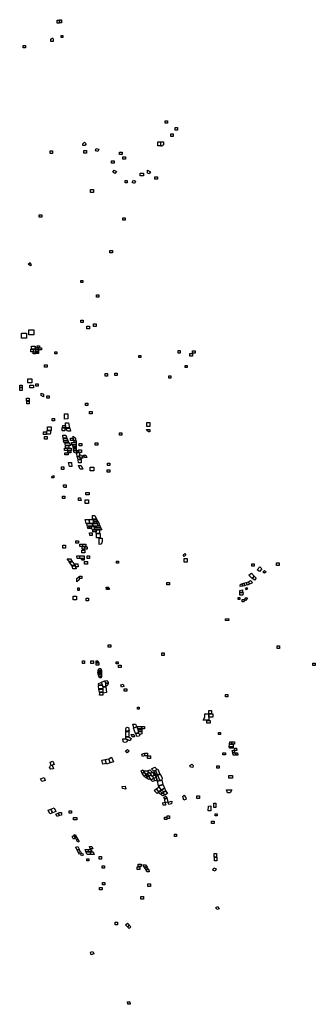
# Model space of a CAD drawing. Extents: x 536641 to 542634, y 1024737 to 1044720.
import ezdxf

# ---------------------------------------------------------------- set-up
doc = ezdxf.new("R2010")
doc.units = 0
doc.header["$MEASUREMENT"] = 0
doc.layers.add('aguas buenas', color=1, linetype='CONTINUOUS')

msp = doc.modelspace()

# ---------------------------------------------------------------- linework, layer by layer
at = {"layer": 'aguas buenas'}
for points, elevation in [([(537449, 1044650), (537399, 1044650), (537399, 1044711), (537449, 1044711)], 1), ([(537451, 1044659), (537451, 1044720), (537491, 1044720), (537491, 1044659)], 0), ([(537269, 1044281), (537269, 1044327), (537307, 1044353), (537319, 1044327), (537319, 1044281)], 1), ([(537514, 1044398), (537514, 1044357), (537483, 1044357), (537483, 1044398)], 0), ([(536709, 1044196), (536759, 1044196), (536759, 1044146), (536709, 1044146)], 1), ([(539589, 1042668), (539639, 1042668), (539639, 1042618), (539589, 1042618)], 1), ([(539790, 1042477), (539790, 1042533), (539842, 1042533), (539842, 1042477)], 0), ([(539705, 1042401), (539755, 1042401), (539755, 1042351), (539705, 1042351)], 1), ([(537952, 1042236), (537990, 1042203), (537963, 1042168), (537918, 1042168), (537918, 1042203)], 1), ([(539440, 1042238), (539497, 1042238), (539497, 1042158), (539440, 1042158)], 0), ([(539499, 1042239), (539553, 1042239), (539553, 1042180), (539523, 1042156), (539499, 1042156)], 1), ([(537259, 1042006), (537259, 1042057), (537309, 1042057), (537309, 1042006)], 0), ([(537993, 1042064), (537993, 1042013), (537943, 1042013), (537942, 1042064)], 1), ([(538179, 1042060), (538192, 1042107), (538243, 1042095), (538227, 1042047)], 0), ([(538667, 1041983), (538667, 1042033), (538717, 1042033), (538717, 1041983)], 1), ([(538734, 1041889), (538733, 1041940), (538784, 1041940), (538784, 1041889)], 1), ([(538504, 1041859), (538554, 1041859), (538554, 1041809), (538504, 1041809)], 0), ([(538529, 1041627), (538559, 1041667), (538602, 1041639), (538571, 1041599)], 1), ([(539148, 1041606), (539148, 1041550), (539081, 1041554), (539081, 1041606)], 2), ([(539231, 1041608), (539232, 1041668), (539290, 1041631), (539269, 1041591)], 0), ([(539384, 1041482), (539384, 1041532), (539434, 1041532), (539434, 1041482)], 0), ([(538780, 1041412), (538780, 1041456), (538819, 1041456), (538819, 1041412)], 0), ([(538922, 1041416), (538946, 1041461), (538991, 1041440), (538968, 1041395)], 3), ([(538075, 1041272), (538135, 1041272), (538135, 1041210), (538075, 1041210)], 1), ([(537090, 1040761), (537090, 1040710), (537039, 1040710), (537039, 1040761)], 1), ([(538782, 1040698), (538782, 1040649), (538732, 1040649), (538732, 1040698)], 1), ([(538471, 1040039), (538521, 1040038), (538521, 1039989), (538471, 1039989)], 1), ([(536851, 1039789), (536874, 1039736), (536861, 1039722), (536814, 1039758)], 0), ([(537881, 1039384), (537881, 1039424), (537921, 1039424), (537921, 1039384)], 0), ([(538196, 1039087), (538196, 1039137), (538247, 1039137), (538247, 1039087)], 1), ([(537879, 1038573), (537878, 1038623), (537928, 1038623), (537929, 1038573)], 0), ([(538139, 1038496), (538140, 1038546), (538189, 1038546), (538189, 1038496)], 1), ([(536675, 1038355), (536777, 1038355), (536777, 1038255), (536675, 1038255)], 1), ([(536826, 1038428), (536926, 1038428), (536926, 1038324), (536826, 1038324)], 1), ([(538005, 1038449), (538005, 1038500), (538055, 1038500), (538055, 1038449)], 1), ([(536867, 1037978), (536867, 1038031), (536912, 1038031), (536912, 1037978)], 3), ([(536952, 1038033), (536881, 1038033), (536881, 1038093), (536952, 1038093)], 2), ([(536913, 1037939), (536913, 1037976), (536963, 1037977), (536963, 1037939)], 1), ([(537013, 1038019), (536954, 1038019), (536954, 1038062), (537013, 1038062)], 1), ([(537019, 1037978), (536961, 1037978), (536961, 1038017), (537019, 1038017)], 2), ([(536964, 1037977), (537020, 1037977), (537020, 1037944), (536964, 1037945)], 0), ([(536994, 1038101), (537044, 1038101), (537044, 1038063), (536994, 1038063)], 2), ([(537014, 1038061), (537084, 1038061), (537083, 1038018), (537014, 1038019)], 1), ([(537354, 1037978), (537394, 1037978), (537394, 1037939), (537354, 1037939)], 1), ([(539852, 1037952), (539852, 1038003), (539893, 1038003), (539893, 1037953)], 1), ([(540143, 1037943), (540143, 1037893), (540092, 1037893), (540092, 1037943)], 0), ([(540147, 1037952), (540147, 1038002), (540197, 1038002), (540197, 1037952)], 1), ([(539059, 1037862), (539059, 1037903), (539100, 1037903), (539100, 1037862)], 2), ([(537145, 1037718), (537195, 1037718), (537195, 1037668), (537145, 1037668)], 1), ([(538373, 1037488), (538373, 1037538), (538423, 1037538), (538423, 1037488)], 0), ([(538570, 1037546), (538620, 1037546), (538620, 1037496), (538570, 1037496)], 2), ([(540036, 1037702), (540036, 1037659), (539996, 1037659), (539996, 1037702)], 0), ([(536886, 1037428), (536886, 1037347), (536806, 1037347), (536806, 1037428)], 0), ([(539664, 1037448), (539664, 1037491), (539704, 1037491), (539704, 1037448)], 1), ([(536641, 1037255), (536641, 1037305), (536692, 1037305), (536692, 1037255)], 1), ([(536642, 1037194), (536642, 1037254), (536692, 1037254), (536692, 1037194)], 1), ([(536848, 1037250), (536848, 1037304), (536918, 1037304), (536918, 1037250)], 1), ([(536966, 1037331), (537016, 1037331), (537016, 1037281), (536966, 1037281)], 0), ([(537124, 1037065), (537073, 1037093), (537073, 1037143), (537124, 1037117)], 0), ([(536832, 1036982), (536781, 1036982), (536781, 1037038), (536832, 1037038)], 1), ([(536783, 1036980), (536836, 1036980), (536836, 1036927), (536783, 1036927)], 0), ([(537188, 1037088), (537241, 1037088), (537241, 1037038), (537188, 1037038)], 1), ([(537974, 1036888), (537974, 1036937), (538024, 1036937), (538024, 1036888)], 0), ([(538059, 1036719), (538059, 1036770), (538110, 1036770), (538110, 1036719)], 0), ([(537296, 1036628), (537347, 1036628), (537347, 1036578), (537296, 1036578)], 1), ([(537546, 1036718), (537616, 1036718), (537617, 1036617), (537546, 1036616)], 1), ([(537570, 1036539), (537632, 1036539), (537652, 1036434), (537570, 1036434)], 1), ([(539217, 1036466), (539217, 1036545), (539281, 1036545), (539281, 1036466)], 1), ([(537125, 1036353), (537186, 1036353), (537186, 1036303), (537125, 1036303)], 0), ([(537187, 1036305), (537187, 1036353), (537205, 1036383), (537270, 1036383), (537258, 1036305)], 1), ([(537206, 1036456), (537276, 1036456), (537276, 1036384), (537206, 1036384)], 0), ([(537555, 1036434), (537555, 1036375), (537505, 1036375), (537505, 1036434)], 0), ([(537518, 1036486), (537568, 1036486), (537568, 1036436), (537508, 1036436)], 0), ([(537577, 1036431), (537655, 1036431), (537670, 1036370), (537611, 1036370)], 0), ([(538661, 1036288), (538661, 1036338), (538711, 1036338), (538711, 1036288)], 0), ([(539212, 1036401), (539280, 1036401), (539280, 1036358), (539256, 1036358), (539227, 1036376)], 1), ([(537147, 1036259), (537197, 1036259), (537197, 1036210), (537147, 1036210)], 0), ([(537522, 1036228), (537515, 1036290), (537573, 1036290), (537594, 1036229)], 0), ([(537617, 1036183), (537534, 1036183), (537524, 1036227), (537594, 1036227)], 0), ([(537534, 1036136), (537530, 1036181), (537619, 1036181), (537631, 1036137)], 1), ([(537553, 1036135), (537645, 1036135), (537679, 1036078), (537569, 1036078)], 0), ([(537672, 1036229), (537722, 1036229), (537722, 1036182), (537672, 1036182)], 0), ([(537707, 1036092), (537691, 1036137), (537785, 1036137), (537785, 1036092)], 2), ([(537724, 1036271), (537774, 1036230), (537775, 1036182), (537724, 1036182)], 0), ([(537743, 1036180), (537787, 1036180), (537787, 1036139), (537743, 1036139)], 1), ([(537550, 1036025), (537613, 1036025), (537613, 1035974), (537550, 1035974)], 0), ([(537639, 1036076), (537639, 1036027), (537568, 1036027), (537568, 1036076)], 1), ([(537675, 1035973), (537675, 1035931), (537614, 1035931), (537614, 1035973)], 0), ([(537615, 1035975), (537615, 1036025), (537685, 1036025), (537685, 1035975)], 0), ([(537786, 1036050), (537724, 1036050), (537709, 1036091), (537786, 1036091)], 0), ([(537786, 1036048), (537786, 1036017), (537735, 1036017), (537724, 1036049)], 1), ([(537735, 1036015), (537786, 1036015), (537786, 1035978), (537735, 1035978)], 0), ([(537786, 1035977), (537800, 1035935), (537800, 1035914), (537742, 1035934), (537735, 1035977)], 0), ([(537788, 1035979), (537832, 1035979), (537832, 1035936), (537802, 1035936)], 1), ([(537852, 1035855), (537807, 1035855), (537802, 1035909), (537802, 1035935), (537852, 1035935)], 1), ([(537894, 1035936), (537834, 1035936), (537834, 1035987), (537894, 1035987)], 13), ([(537898, 1036120), (537898, 1036070), (537848, 1036070), (537848, 1036120)], 1), ([(538174, 1036082), (538174, 1036132), (538224, 1036132), (538224, 1036082)], 0), ([(537558, 1035892), (537555, 1035929), (537627, 1035929), (537624, 1035892)], 0), ([(537884, 1035795), (537828, 1035795), (537809, 1035854), (537852, 1035854)], 3), ([(537884, 1035793), (537884, 1035729), (537835, 1035729), (537828, 1035793)], 1), ([(537874, 1035819), (537854, 1035854), (537854, 1035892), (537897, 1035880), (537923, 1035819)], 0), ([(537931, 1035880), (537981, 1035880), (538005, 1035835), (537961, 1035835)], 13), ([(537487, 1035645), (537536, 1035645), (537536, 1035594), (537487, 1035594)], 1), ([(537700, 1035650), (537650, 1035650), (537632, 1035731), (537689, 1035731)], 0), ([(537835, 1035672), (537888, 1035672), (537923, 1035599), (537869, 1035599)], 0), ([(538070, 1035567), (538070, 1035638), (538141, 1035638), (538141, 1035567)], 2), ([(538415, 1035537), (538415, 1035587), (538465, 1035587), (538465, 1035537)], 0), ([(538421, 1035722), (538471, 1035722), (538471, 1035671), (538421, 1035671)], 0), ([(537336, 1035420), (537289, 1035420), (537303, 1035458), (537336, 1035471)], 1), ([(537531, 1035279), (537580, 1035279), (537580, 1035228), (537552, 1035228), (537531, 1035250)], 0), ([(537506, 1035052), (537556, 1035052), (537556, 1035002), (537506, 1035002)], 0), ([(537833, 1034959), (537833, 1035016), (537872, 1035016), (537885, 1034959)], 0), ([(537970, 1034903), (537970, 1034978), (538037, 1034978), (538037, 1034903)], 1), ([(538051, 1035075), (537984, 1035075), (537984, 1035127), (538051, 1035127)], 0), ([(537991, 1034497), (537966, 1034574), (538048, 1034574), (538054, 1034497)], 0), ([(538056, 1034496), (538050, 1034579), (538138, 1034579), (538138, 1034496)], 0), ([(538115, 1034581), (538118, 1034655), (538162, 1034655), (538200, 1034581)], 0), ([(538140, 1034539), (538140, 1034579), (538201, 1034579), (538228, 1034539)], 0), ([(538140, 1034497), (538140, 1034538), (538196, 1034538), (538212, 1034497)], 1), ([(538235, 1034446), (538218, 1034493), (538200, 1034538), (538231, 1034538), (538265, 1034448)], 2), ([(538016, 1034439), (537992, 1034494), (538103, 1034494), (538139, 1034439)], 0), ([(538048, 1034396), (538020, 1034396), (538017, 1034436), (538048, 1034436)], 0), ([(538049, 1034394), (538049, 1034436), (538089, 1034436), (538089, 1034387)], 1), ([(538091, 1034385), (538091, 1034436), (538153, 1034436), (538153, 1034369), (538124, 1034371)], 0), ([(538141, 1034438), (538106, 1034494), (538212, 1034494), (538229, 1034444)], 1), ([(538124, 1034325), (538124, 1034368), (538189, 1034368), (538189, 1034325)], 0), ([(538155, 1034407), (538155, 1034436), (538265, 1034446), (538283, 1034410)], 2), ([(538155, 1034369), (538155, 1034405), (538285, 1034408), (538306, 1034369)], 1), ([(538192, 1034295), (538191, 1034367), (538257, 1034367), (538257, 1034295)], 3), ([(537781, 1034142), (537831, 1034142), (537831, 1034093), (537781, 1034093)], 0), ([(538063, 1034249), (538059, 1034307), (538108, 1034307), (538108, 1034249)], 0), ([(538195, 1034204), (538195, 1034292), (538271, 1034292), (538271, 1034204)], 0), ([(538255, 1034067), (538253, 1034198), (538313, 1034198), (538312, 1034120), (538308, 1034100), (538288, 1034078)], 1), ([(537518, 1034054), (537568, 1034054), (537568, 1033994), (537518, 1033994)], 0), ([(537917, 1034077), (537917, 1034028), (537857, 1034028), (537857, 1034077)], 0), ([(537903, 1033952), (537964, 1033952), (537964, 1033901), (537903, 1033901)], 0), ([(537958, 1034026), (537958, 1033976), (537905, 1033976), (537905, 1034026)], 0), ([(537983, 1034028), (537918, 1034028), (537918, 1034077), (537983, 1034077)], 0), ([(537960, 1034025), (538010, 1034025), (538010, 1033973), (537960, 1033973)], 0), ([(537601, 1033777), (537672, 1033777), (537705, 1033721), (537642, 1033721)], 0), ([(537796, 1033836), (537856, 1033836), (537856, 1033784), (537805, 1033784)], 0), ([(537858, 1033836), (537950, 1033836), (537950, 1033784), (537858, 1033784)], 0), ([(537884, 1033783), (537950, 1033783), (537950, 1033749), (537901, 1033749)], 0), ([(538007, 1033787), (538007, 1033836), (538056, 1033836), (538056, 1033787)], 0), ([(539954, 1033851), (539987, 1033889), (540007, 1033861), (539974, 1033823)], 0), ([(539977, 1033710), (539977, 1033782), (540034, 1033782), (540034, 1033710)], 0), ([(537647, 1033715), (537718, 1033715), (537762, 1033643), (537700, 1033643)], 0), ([(537703, 1033639), (537767, 1033639), (537785, 1033578), (537718, 1033578)], 0), ([(537820, 1033677), (537827, 1033619), (537779, 1033615), (537770, 1033644), (537746, 1033678)], 0), ([(537952, 1033721), (538015, 1033721), (538015, 1033670), (537952, 1033670)], 0), ([(538605, 1033688), (538605, 1033729), (538646, 1033729), (538646, 1033688)], 0), ([(541396, 1033626), (541346, 1033626), (541346, 1033677), (541397, 1033677)], 0), ([(541456, 1033558), (541508, 1033614), (541552, 1033577), (541503, 1033524)], 0), ([(541639, 1033515), (541607, 1033484), (541573, 1033510), (541604, 1033543)], 1), ([(541847, 1033696), (541898, 1033697), (541898, 1033646), (541847, 1033646)], 1), ([(537849, 1033419), (537849, 1033349), (537796, 1033313), (537796, 1033382)], 0), ([(537852, 1033428), (537902, 1033428), (537902, 1033378), (537852, 1033378)], 0), ([(541282, 1033313), (541317, 1033337), (541358, 1033297), (541348, 1033285), (541299, 1033262)], 1), ([(541395, 1033427), (541355, 1033380), (541288, 1033448), (541343, 1033486)], 1), ([(541360, 1033381), (541397, 1033426), (541434, 1033389), (541402, 1033344)], 1), ([(537821, 1033188), (537849, 1033188), (537849, 1033137), (537821, 1033137)], 0), ([(538393, 1033183), (538393, 1033204), (538443, 1033204), (538443, 1033183)], 1), ([(538403, 1033157), (538403, 1033181), (538455, 1033181), (538455, 1033157)], 0), ([(539627, 1033248), (539627, 1033299), (539677, 1033299), (539677, 1033248)], 0), ([(541155, 1033094), (541105, 1033094), (541105, 1033138), (541155, 1033150)], 2), ([(541163, 1033223), (541112, 1033215), (541108, 1033225), (541116, 1033262), (541145, 1033274)], 1), ([(541165, 1033222), (541146, 1033274), (541183, 1033286), (541202, 1033233)], 1), ([(541204, 1033234), (541185, 1033287), (541233, 1033301), (541254, 1033248)], 1), ([(541221, 1033184), (541240, 1033194), (541259, 1033160), (541241, 1033148)], 0), ([(541235, 1033301), (541280, 1033313), (541298, 1033262), (541256, 1033247)], 1), ([(537728, 1032943), (537728, 1033023), (537793, 1033023), (537793, 1032943)], 0), ([(537988, 1032979), (538038, 1032979), (538038, 1032929), (537988, 1032929)], 0), ([(541103, 1032996), (541103, 1032956), (541067, 1032956), (541067, 1032996)], 1), ([(541105, 1033040), (541105, 1033093), (541172, 1033093), (541164, 1033040)], 1), ([(541149, 1032955), (541197, 1032955), (541197, 1032933), (541179, 1032904), (541149, 1032904)], 1), ([(541199, 1032953), (541235, 1032992), (541260, 1032978), (541219, 1032933), (541199, 1032933)], 0), ([(540815, 1032563), (540876, 1032569), (540884, 1032526), (540815, 1032526)], 2), ([(538436, 1031982), (538436, 1032033), (538487, 1032033), (538487, 1031982)], 0), ([(541859, 1031960), (541859, 1032010), (541909, 1032010), (541909, 1031960)], 0), ([(539522, 1031818), (539522, 1031869), (539573, 1031869), (539573, 1031818)], 1), ([(537913, 1031706), (537954, 1031706), (537954, 1031656), (537913, 1031656)], 0), ([(538086, 1031656), (538086, 1031706), (538137, 1031706), (538137, 1031656)], 0), ([(538191, 1031671), (538194, 1031708), (538225, 1031708), (538236, 1031671)], 0), ([(538192, 1031668), (538243, 1031668), (538243, 1031623), (538192, 1031623)], 1), ([(538231, 1031514), (538247, 1031551), (538285, 1031551), (538300, 1031514)], 0), ([(538600, 1031646), (538600, 1031687), (538640, 1031687), (538640, 1031646)], 1), ([(538646, 1031570), (538646, 1031621), (538696, 1031621), (538696, 1031570)], 0), ([(542583, 1031610), (542583, 1031660), (542634, 1031660), (542634, 1031610)], 0), ([(538227, 1031479), (538301, 1031479), (538301, 1031442), (538232, 1031442)], 0), ([(538229, 1031481), (538229, 1031512), (538301, 1031512), (538301, 1031481)], 0), ([(538233, 1031439), (538300, 1031439), (538297, 1031397), (538247, 1031397)], 1), ([(538245, 1031394), (538297, 1031394), (538293, 1031362), (538274, 1031361), (538258, 1031361)], 1), ([(538314, 1031215), (538243, 1031211), (538237, 1031235), (538243, 1031255), (538298, 1031271)], 0), ([(538245, 1031140), (538239, 1031177), (538241, 1031207), (538314, 1031211), (538326, 1031174), (538326, 1031139)], 0), ([(538384, 1031180), (538330, 1031181), (538301, 1031274), (538358, 1031303), (538380, 1031255)], 1), ([(538331, 1031055), (538331, 1031178), (538388, 1031178), (538399, 1031063)], 0), ([(538387, 1031256), (538364, 1031304), (538409, 1031307), (538432, 1031284), (538434, 1031256)], 0), ([(538388, 1031184), (538387, 1031252), (538437, 1031252), (538429, 1031222), (538413, 1031205)], 3), ([(538689, 1031220), (538739, 1031234), (538754, 1031186), (538705, 1031172)], 0), ([(538760, 1031089), (538760, 1031140), (538811, 1031140), (538811, 1031089)], 0), ([(538326, 1031072), (538258, 1031072), (538245, 1031135), (538329, 1031133)], 0), ([(538261, 1031010), (538264, 1031042), (538257, 1031069), (538326, 1031069), (538326, 1031010)], 0), ([(540814, 1030978), (540814, 1031028), (540864, 1031028), (540864, 1030978)], 0), ([(539027, 1030727), (539027, 1030765), (539064, 1030765), (539064, 1030727)], 0), ([(540394, 1030631), (540474, 1030631), (540474, 1030505), (540363, 1030505), (540393, 1030568)], 0), ([(540477, 1030632), (540477, 1030698), (540531, 1030698), (540531, 1030632)], 1), ([(540478, 1030631), (540554, 1030630), (540554, 1030567), (540478, 1030567)], 1), ([(538791, 1030279), (538791, 1030324), (538799, 1030349), (538820, 1030363), (538846, 1030357), (538857, 1030279)], 1), ([(538932, 1030421), (538987, 1030421), (539017, 1030370), (538955, 1030348)], 0), ([(538951, 1030343), (539017, 1030367), (539049, 1030277), (539046, 1030245), (538989, 1030232)], 0), ([(539015, 1030377), (539108, 1030377), (539114, 1030327), (539036, 1030327)], 1), ([(539111, 1030377), (539168, 1030377), (539168, 1030326), (539118, 1030326)], 1), ([(540432, 1030443), (540432, 1030500), (540502, 1030500), (540501, 1030441)], 0), ([(538791, 1030167), (538791, 1030274), (538854, 1030274), (538854, 1030167)], 0), ([(538792, 1030164), (538854, 1030164), (538902, 1030129), (538879, 1030082), (538792, 1030123)], 0), ([(538918, 1030164), (538902, 1030216), (538954, 1030216), (538968, 1030164)], 0), ([(539018, 1030169), (538996, 1030230), (539048, 1030242), (539074, 1030213), (539064, 1030176)], 0), ([(539054, 1030280), (539037, 1030324), (539114, 1030324), (539114, 1030280)], 0), ([(539052, 1030277), (539114, 1030277), (539114, 1030227), (539074, 1030214), (539051, 1030243)], 0), ([(540672, 1030214), (540672, 1030254), (540712, 1030254), (540712, 1030214)], 0), ([(538735, 1030123), (538785, 1030123), (538835, 1030099), (538802, 1030058), (538771, 1030052), (538748, 1030057), (538739, 1030080)], 0), ([(540890, 1029960), (540969, 1029960), (540969, 1029935), (540893, 1029935)], 0), ([(540968, 1030014), (540968, 1029962), (540891, 1029962), (540897, 1030014)], 1), ([(540941, 1030016), (540897, 1030016), (540901, 1030067), (540941, 1030067)], 0), ([(540943, 1030067), (540993, 1030067), (540999, 1030016), (540943, 1030016)], 0), ([(538446, 1029717), (538503, 1029754), (538544, 1029659), (538478, 1029639)], 0), ([(538818, 1029842), (538786, 1029880), (538824, 1029911), (538858, 1029872)], 0), ([(539174, 1029831), (539174, 1029778), (539130, 1029766), (539118, 1029816)], 0), ([(539229, 1029781), (539177, 1029781), (539177, 1029832), (539229, 1029832)], 1), ([(539231, 1029778), (539293, 1029778), (539293, 1029723), (539231, 1029723)], 0), ([(540762, 1029843), (540812, 1029843), (540812, 1029803), (540762, 1029803)], 0), ([(540947, 1029885), (540999, 1029885), (540999, 1029843), (540962, 1029843)], 0), ([(540963, 1029841), (541020, 1029841), (541020, 1029791), (540969, 1029791)], 1), ([(540996, 1029933), (541036, 1029933), (541045, 1029887), (540996, 1029887)], 0), ([(541023, 1029841), (541054, 1029841), (541063, 1029791), (541023, 1029791)], 0), ([(537267, 1029583), (537298, 1029592), (537325, 1029515), (537275, 1029506), (537248, 1029543)], 2), ([(537259, 1029654), (537312, 1029669), (537337, 1029606), (537277, 1029587)], 3), ([(538371, 1029704), (538394, 1029627), (538324, 1029614), (538305, 1029691)], 0), ([(538400, 1029613), (538374, 1029705), (538444, 1029719), (538476, 1029639)], 0), ([(539429, 1029502), (539359, 1029469), (539316, 1029517), (539378, 1029553)], 0), ([(540088, 1029583), (540134, 1029609), (540157, 1029586), (540149, 1029545), (540106, 1029547)], 0), ([(540635, 1029527), (540635, 1029577), (540685, 1029577), (540685, 1029527)], 1), ([(539126, 1029423), (539103, 1029478), (539138, 1029499), (539164, 1029448)], 0), ([(539126, 1029421), (539165, 1029448), (539201, 1029399), (539162, 1029367)], 0), ([(539203, 1029401), (539165, 1029450), (539154, 1029473), (539228, 1029476), (539261, 1029443)], 0), ([(539162, 1029365), (539195, 1029392), (539228, 1029354), (539199, 1029336)], 0), ([(539223, 1029413), (539260, 1029371), (539230, 1029355), (539197, 1029394)], 0), ([(539203, 1029336), (539254, 1029366), (539289, 1029310), (539256, 1029302)], 0), ([(539262, 1029442), (539283, 1029420), (539306, 1029390), (539262, 1029371), (539225, 1029415)], 0), ([(539279, 1029493), (539326, 1029451), (539284, 1029422), (539230, 1029476)], 1), ([(539357, 1029321), (539299, 1029295), (539256, 1029366), (539308, 1029388), (539330, 1029361)], 0), ([(539328, 1029449), (539374, 1029393), (539329, 1029366), (539285, 1029420)], 0), ([(539375, 1029391), (539406, 1029349), (539359, 1029323), (539331, 1029364)], 0), ([(539391, 1029483), (539438, 1029389), (539417, 1029376), (539359, 1029468)], 0), ([(539408, 1029346), (539425, 1029286), (539380, 1029273), (539360, 1029321)], 0), ([(539444, 1029508), (539485, 1029409), (539438, 1029391), (539392, 1029483)], 0), ([(539481, 1029279), (539432, 1029269), (539408, 1029349), (539399, 1029362), (539438, 1029387)], 0), ([(539486, 1029407), (539526, 1029332), (539525, 1029287), (539483, 1029279), (539440, 1029389)], 0), ([(540957, 1029328), (540884, 1029328), (540884, 1029380), (540957, 1029380)], 2), ([(537065, 1029310), (537134, 1029338), (537157, 1029282), (537088, 1029257)], 0), ([(538793, 1029101), (538724, 1029118), (538717, 1029157), (538778, 1029165)], 0), ([(539357, 1029319), (539378, 1029273), (539330, 1029257), (539301, 1029294)], 0), ([(539509, 1029085), (539464, 1029046), (539412, 1029112), (539465, 1029151)], 1), ([(539523, 1029285), (539545, 1029195), (539457, 1029171), (539432, 1029268)], 1), ([(539458, 1029168), (539551, 1029194), (539574, 1029125), (539510, 1029087)], 2), ([(539463, 1029045), (539430, 1029017), (539367, 1029077), (539410, 1029111)], 0), ([(539488, 1029064), (539529, 1029023), (539496, 1029002), (539447, 1029030)], 0), ([(539568, 1029046), (539530, 1029023), (539488, 1029065), (539509, 1029084)], 2), ([(539546, 1029032), (539580, 1028984), (539537, 1028965), (539500, 1029003)], 0), ([(539574, 1029124), (539604, 1029067), (539569, 1029047), (539510, 1029085)], 0), ([(539603, 1029065), (539639, 1029015), (539582, 1028984), (539547, 1029033)], 4), ([(539622, 1028928), (539581, 1028904), (539562, 1028939), (539610, 1028963)], 1), ([(540018, 1028900), (539969, 1028882), (539946, 1028952), (539975, 1028984), (540006, 1028927)], 0), ([(540234, 1028968), (540284, 1028968), (540284, 1028917), (540234, 1028917)], 0), ([(540832, 1029090), (540942, 1029091), (540906, 1029028), (540855, 1029028)], 0), ([(539589, 1028841), (539600, 1028782), (539551, 1028777), (539546, 1028827)], 0), ([(539623, 1028927), (539631, 1028905), (539646, 1028840), (539593, 1028828), (539581, 1028902)], 0), ([(539723, 1028860), (539721, 1028805), (539662, 1028791), (539648, 1028839)], 0), ([(540464, 1028663), (540470, 1028757), (540518, 1028763), (540513, 1028663)], 0), ([(540618, 1028821), (540618, 1028732), (540577, 1028732), (540577, 1028821)], 0), ([(537306, 1028624), (537250, 1028603), (537220, 1028677), (537271, 1028697)], 1), ([(537309, 1028625), (537273, 1028697), (537338, 1028726), (537373, 1028651)], 0), ([(537422, 1028613), (537445, 1028566), (537398, 1028548), (537376, 1028593)], 1), ([(537488, 1028578), (537449, 1028566), (537424, 1028614), (537441, 1028628), (537488, 1028628)], 0), ([(537692, 1028613), (537642, 1028613), (537642, 1028664), (537692, 1028664)], 0), ([(539679, 1028560), (539679, 1028509), (539629, 1028509), (539629, 1028560)], 0), ([(540644, 1028560), (540604, 1028560), (540604, 1028600), (540644, 1028600)], 0), ([(537798, 1028526), (537798, 1028480), (537733, 1028480), (537734, 1028526)], 0), ([(539627, 1028537), (539627, 1028487), (539576, 1028487), (539576, 1028537)], 0), ([(540581, 1028406), (540531, 1028405), (540531, 1028456), (540581, 1028456)], 0), ([(537767, 1028106), (537730, 1028090), (537707, 1028144), (537740, 1028160)], 0), ([(537767, 1028129), (537743, 1028174), (537764, 1028185), (537791, 1028139)], 2), ([(539781, 1028191), (539822, 1028191), (539822, 1028141), (539781, 1028141)], 0), ([(537819, 1028090), (537794, 1028078), (537768, 1028127), (537792, 1028138)], 0), ([(537821, 1028027), (537795, 1028076), (537819, 1028088), (537847, 1028039)], 0), ([(537809, 1027868), (537781, 1027924), (537820, 1027940), (537850, 1027885)], 0), ([(537870, 1027834), (537832, 1027820), (537809, 1027865), (537847, 1027881)], 0), ([(537892, 1027797), (537854, 1027783), (537835, 1027819), (537877, 1027835)], 0), ([(537875, 1027788), (537912, 1027803), (537928, 1027767), (537897, 1027753)], 0), ([(538032, 1027882), (538032, 1027832), (537982, 1027832), (537969, 1027882)], 0), ([(538077, 1027830), (538077, 1027780), (538006, 1027780), (537983, 1027830)], 0), ([(538033, 1027832), (538033, 1027882), (538076, 1027882), (538112, 1027832)], 0), ([(538072, 1027892), (538053, 1027938), (538103, 1027938), (538124, 1027892)], 0), ([(538078, 1027830), (538131, 1027830), (538152, 1027780), (538078, 1027780)], 0), ([(540630, 1027725), (540581, 1027725), (540581, 1027796), (540630, 1027796)], 0), ([(538041, 1027646), (538001, 1027646), (538001, 1027687), (538041, 1027687)], 0), ([(538249, 1027734), (538299, 1027734), (538299, 1027684), (538249, 1027684)], 0), ([(538310, 1027498), (538310, 1027548), (538360, 1027548), (538360, 1027498)], 1), ([(539044, 1027532), (539044, 1027583), (539103, 1027583), (539103, 1027532)], 0), ([(539162, 1027521), (539137, 1027567), (539193, 1027567), (539222, 1027521)], 0), ([(540587, 1027724), (540637, 1027724), (540637, 1027646), (540587, 1027646)], 0), ([(539025, 1027529), (539078, 1027529), (539078, 1027472), (539025, 1027472)], 0), ([(539163, 1027519), (539223, 1027519), (539248, 1027477), (539184, 1027477)], 1), ([(539199, 1027476), (539257, 1027476), (539267, 1027425), (539217, 1027425)], 1), ([(540577, 1027508), (540621, 1027488), (540602, 1027442), (540556, 1027462)], 0), ([(538317, 1027161), (538317, 1027211), (538367, 1027211), (538367, 1027161)], 0), ([(539240, 1027130), (539240, 1027180), (539290, 1027180), (539290, 1027130)], 0), ([(538259, 1027059), (538259, 1027109), (538310, 1027109), (538310, 1027059)], 0), ([(539099, 1026924), (539150, 1026924), (539150, 1026873), (539099, 1026873)], 0), ([(540659, 1026722), (540682, 1026678), (540637, 1026658), (540620, 1026705)], 0), ([(538576, 1026352), (538576, 1026402), (538627, 1026402), (538627, 1026352)], 0), ([(538825, 1026312), (538789, 1026348), (538825, 1026383), (538861, 1026348)], 0), ([(538862, 1026346), (538897, 1026311), (538862, 1026276), (538826, 1026311)], 0), ([(538076, 1025795), (538123, 1025806), (538142, 1025759), (538093, 1025744)], 0), ([(538825, 1024787), (538871, 1024787), (538882, 1024737), (538831, 1024737)], 0)]:
    msp.add_lwpolyline(points, close=True, dxfattribs=dict(at, elevation=elevation))

doc.saveas('drawing.dxf')
